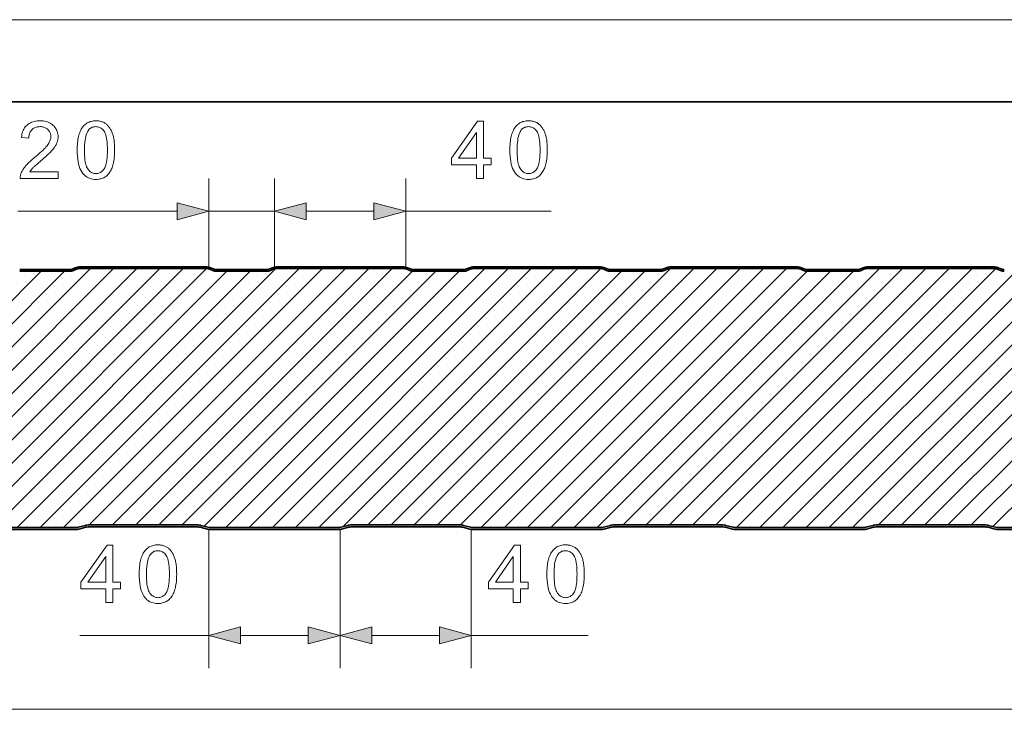
# Model space of a CAD drawing. Extents: x 0 to 297, y 0 to 210.
# Drawn here: x 68 to 128, y 168 to 210 of the extents above; entities that cross this region are included whole.
import ezdxf

# ---------------------------------------------------------------- set-up
doc = ezdxf.new("R2010")
doc.units = 0

msp = doc.modelspace()

# ---------------------------------------------------------------- linework, layer by layer
at = {"color": 115, "lineweight": 13}
msp.add_line((297, 210), (0, 210), dxfattribs=at)
at = {"color": 5, "lineweight": 35}
msp.add_line((292, 205), (5, 205), dxfattribs=at)
at = {"color": 7, "lineweight": 13, "ltscale": 0.134822}
for p, q in [((80.018, 194.932), (80.018, 200.325)), ((84.018, 194.932), (84.018, 200.325)), ((84.018, 194.932), (84.018, 200.325)), ((92.018, 194.932), (92.018, 200.325))]:
    msp.add_line(p, q, dxfattribs=at)
at = {"color": 7, "lineweight": 13, "ltscale": 0.242668}
msp.add_line((68.379, 198.325), (78.086, 198.325), dxfattribs=at)
at = {"color": 7, "lineweight": 13, "ltscale": 0.1}
msp.add_line((80.018, 198.325), (84.018, 198.325), dxfattribs=at)
at = {"color": 7, "lineweight": 13, "ltscale": 0.051704}
msp.add_line((85.95, 198.325), (88.018, 198.325), dxfattribs=at)
at = {"color": 7, "lineweight": 13, "ltscale": 0.103407}
for p, q in [((85.95, 198.325), (90.086, 198.325)), ((81.95, 172.486), (86.086, 172.486)), ((89.95, 172.486), (94.086, 172.486))]:
    msp.add_line(p, q, dxfattribs=at)
at = {"color": 7, "lineweight": 13, "ltscale": 0.221634}
msp.add_line((92.018, 198.325), (100.883, 198.325), dxfattribs=at)
at = {"color": 7, "lineweight": 13}
for p, q in [((54.195, 179.052), (69.815, 194.672)), ((55.609, 179.052), (71.229, 194.672)), ((57.183, 179.212), (72.803, 194.832)), ((58.597, 179.212), (74.217, 194.832)), ((60.011, 179.212), (75.631, 194.832)), ((61.426, 179.212), (77.046, 194.832)), ((62.84, 179.212), (78.46, 194.832)), ((64.094, 179.052), (79.874, 194.832)), ((65.508, 179.052), (81.128, 194.672)), ((66.922, 179.052), (82.543, 194.672)), ((68.337, 179.052), (84.116, 194.831)), ((69.751, 179.052), (85.531, 194.832)), ((71.165, 179.052), (86.945, 194.832)), ((72.739, 179.212), (88.359, 194.832)), ((74.154, 179.212), (89.774, 194.832)), ((75.568, 179.212), (91.188, 194.832)), ((76.982, 179.212), (92.444, 194.674)), ((78.396, 179.212), (93.856, 194.672)), ((79.733, 179.135), (95.27, 194.672)), ((81.065, 179.052), (96.845, 194.832)), ((82.479, 179.052), (98.259, 194.832)), ((83.893, 179.052), (99.673, 194.832)), ((85.307, 179.052), (101.087, 194.832)), ((86.721, 179.052), (102.501, 194.832)), ((88.187, 179.103), (103.915, 194.831)), ((89.71, 179.212), (105.17, 194.672)), ((91.124, 179.212), (106.584, 194.672)), ((92.538, 179.212), (108.158, 194.832)), ((93.952, 179.212), (109.573, 194.832)), ((95.367, 179.212), (110.987, 194.832)), ((96.621, 179.052), (112.401, 194.832)), ((98.035, 179.052), (113.815, 194.832)), ((99.449, 179.052), (115.229, 194.832)), ((100.864, 179.052), (116.484, 194.672)), ((102.278, 179.052), (117.898, 194.672)), ((103.692, 179.052), (119.312, 194.672)), ((105.266, 179.212), (120.886, 194.832)), ((106.68, 179.212), (122.3, 194.832)), ((108.095, 179.212), (123.715, 194.832)), ((109.509, 179.212), (125.129, 194.832)), ((110.923, 179.212), (126.543, 194.832)), ((112.177, 179.052), (127.954, 194.828)), ((113.591, 179.052), (129.212, 194.672)), ((115.006, 179.052), (130.626, 194.672)), ((116.42, 179.052), (132.2, 194.832)), ((117.834, 179.052), (133.614, 194.832)), ((119.248, 179.052), (135.028, 194.832)), ((120.823, 179.212), (136.443, 194.832)), ((122.237, 179.212), (137.857, 194.832)), ((123.651, 179.212), (139.271, 194.832)), ((125.065, 179.212), (140.525, 194.672)), ((126.479, 179.212), (141.94, 194.672)), ((127.799, 179.117), (143.354, 194.672)), ((50.35, 167.979), (250.886, 167.979))]:
    msp.add_line(p, q, dxfattribs=at)
at = {"color": 7, "lineweight": 35, "ltscale": 0.038007}
for p, q in [((70.018, 194.772), (68.497, 194.772)), ((68.497, 194.672), (70.018, 194.672)), ((71.538, 194.772), (70.018, 194.772)), ((70.018, 194.672), (71.538, 194.672)), ((82.018, 194.772), (80.497, 194.772)), ((80.497, 194.672), (82.018, 194.672)), ((83.538, 194.772), (82.018, 194.772)), ((82.018, 194.672), (83.538, 194.672)), ((94.018, 194.772), (92.497, 194.772)), ((92.497, 194.672), (94.018, 194.672)), ((95.538, 194.772), (94.018, 194.772)), ((94.018, 194.672), (95.538, 194.672)), ((106.018, 194.772), (104.497, 194.772)), ((104.497, 194.672), (106.018, 194.672)), ((107.538, 194.772), (106.018, 194.772)), ((106.018, 194.672), (107.538, 194.672)), ((118.018, 194.772), (116.497, 194.772)), ((116.497, 194.672), (118.018, 194.672)), ((119.538, 194.772), (118.018, 194.772)), ((118.018, 194.672), (119.538, 194.672))]:
    msp.add_line(p, q, dxfattribs=at)
at = {"color": 7, "lineweight": 35, "ltscale": 0.004694}
for p, q in [((71.906, 194.884), (71.733, 194.811)), ((80.303, 194.811), (80.13, 194.884)), ((83.906, 194.884), (83.733, 194.811)), ((92.303, 194.811), (92.13, 194.884)), ((95.906, 194.884), (95.733, 194.811)), ((104.303, 194.811), (104.13, 194.884)), ((107.906, 194.884), (107.733, 194.811)), ((116.303, 194.811), (116.13, 194.884)), ((119.906, 194.884), (119.733, 194.811))]:
    msp.add_line(p, q, dxfattribs=at)
at = {"color": 7, "lineweight": 35, "ltscale": 0.004709}
for p, q in [((71.771, 194.719), (71.945, 194.792)), ((80.091, 194.792), (80.264, 194.719)), ((83.771, 194.719), (83.945, 194.792)), ((92.091, 194.792), (92.264, 194.719)), ((95.771, 194.719), (95.945, 194.792)), ((104.091, 194.792), (104.264, 194.719)), ((107.771, 194.719), (107.945, 194.792)), ((116.091, 194.792), (116.264, 194.719)), ((119.771, 194.719), (119.945, 194.792)), ((128.091, 194.792), (128.264, 194.719))]:
    msp.add_line(p, q, dxfattribs=at)
at = {"color": 7, "lineweight": 35, "ltscale": 0.193918}
for p, q in [((79.896, 194.932), (72.139, 194.932)), ((72.139, 194.832), (79.896, 194.832)), ((91.896, 194.932), (84.139, 194.932)), ((84.139, 194.832), (91.896, 194.832)), ((103.896, 194.932), (96.139, 194.932)), ((96.139, 194.832), (103.896, 194.832)), ((115.896, 194.932), (108.139, 194.932)), ((108.139, 194.832), (115.896, 194.832))]:
    msp.add_line(p, q, dxfattribs=at)
at = {"color": 7, "lineweight": 35, "ltscale": 0.193917}
for p, q in [((127.896, 194.932), (120.139, 194.932)), ((120.139, 194.832), (127.896, 194.832))]:
    msp.add_line(p, q, dxfattribs=at)
at = {"color": 7, "lineweight": 35, "ltscale": 0.004695}
msp.add_line((128.303, 194.811), (128.13, 194.884), dxfattribs=at)
at = {"color": 7, "lineweight": 35, "ltscale": 0.19579}
for p, q in [((64.102, 179.052), (71.933, 179.052)), ((71.933, 178.932), (64.102, 178.932)), ((80.102, 179.052), (87.933, 179.052)), ((87.933, 178.932), (80.102, 178.932)), ((96.102, 179.052), (103.933, 179.052)), ((103.933, 178.932), (96.102, 178.932)), ((112.102, 179.052), (119.933, 179.052)), ((119.933, 178.932), (112.102, 178.932)), ((128.102, 179.052), (135.933, 179.052)), ((135.933, 178.932), (128.102, 178.932))]:
    msp.add_line(p, q, dxfattribs=at)
at = {"color": 7, "lineweight": 35, "ltscale": 0.011198}
for p, q in [((72.067, 179.07), (72.499, 179.189)), ((72.531, 179.074), (72.099, 178.954)), ((79.937, 178.954), (79.505, 179.074)), ((79.537, 179.189), (79.969, 179.07)), ((88.067, 179.07), (88.499, 179.189)), ((88.531, 179.074), (88.099, 178.954)), ((95.937, 178.954), (95.505, 179.074)), ((95.537, 179.189), (95.969, 179.07)), ((104.067, 179.07), (104.499, 179.189)), ((104.531, 179.074), (104.099, 178.954)), ((111.937, 178.954), (111.505, 179.074)), ((111.537, 179.189), (111.969, 179.07)), ((120.067, 179.07), (120.499, 179.189)), ((120.531, 179.074), (120.099, 178.954)), ((127.937, 178.954), (127.505, 179.074)), ((127.537, 179.189), (127.969, 179.07))]:
    msp.add_line(p, q, dxfattribs=at)
at = {"color": 7, "lineweight": 35, "ltscale": 0.083846}
for p, q in [((72.664, 179.212), (76.018, 179.212)), ((76.018, 179.092), (72.664, 179.092)), ((76.018, 179.212), (79.371, 179.212)), ((79.371, 179.092), (76.018, 179.092)), ((88.664, 179.212), (92.018, 179.212)), ((92.018, 179.092), (88.664, 179.092)), ((92.018, 179.212), (95.371, 179.212)), ((95.371, 179.092), (92.018, 179.092)), ((104.664, 179.212), (108.018, 179.212)), ((108.018, 179.092), (104.664, 179.092)), ((108.018, 179.212), (111.372, 179.212)), ((111.372, 179.092), (108.018, 179.092)), ((120.664, 179.212), (124.018, 179.212)), ((124.018, 179.092), (120.664, 179.092)), ((124.018, 179.212), (127.372, 179.212)), ((127.372, 179.092), (124.018, 179.092))]:
    msp.add_line(p, q, dxfattribs=at)
at = {"color": 7, "lineweight": 13, "ltscale": 0.211137}
for p, q in [((80.018, 178.932), (80.018, 170.486)), ((88.018, 178.932), (88.018, 170.486)), ((88.018, 178.932), (88.018, 170.486)), ((96.018, 178.932), (96.018, 170.486))]:
    msp.add_line(p, q, dxfattribs=at)
at = {"color": 7, "lineweight": 13, "ltscale": 0.196455}
msp.add_line((72.159, 172.486), (80.018, 172.486), dxfattribs=at)
at = {"color": 7, "lineweight": 13, "ltscale": 0.177969}
msp.add_line((96.018, 172.486), (103.136, 172.486), dxfattribs=at)
at = {"color": 7, "lineweight": 13}
for points in [[(70.841, 200.738), (70.841, 200.325), (68.527, 200.325), (68.527, 200.356), (68.528, 200.386), (68.53, 200.417), (68.533, 200.447), (68.537, 200.477), (68.543, 200.507), (68.55, 200.536), (68.558, 200.565), (68.567, 200.594), (68.577, 200.623), (68.596, 200.67), (68.617, 200.717), (68.64, 200.764), (68.665, 200.811), (68.692, 200.858), (68.722, 200.904), (68.753, 200.95), (68.787, 200.997), (68.822, 201.043), (68.86, 201.089), (68.901, 201.135), (68.945, 201.183), (68.993, 201.233), (69.044, 201.283), (69.098, 201.336), (69.156, 201.389), (69.217, 201.445), (69.282, 201.501), (69.351, 201.559), (69.422, 201.619), (69.533, 201.71), (69.636, 201.798), (69.731, 201.882), (69.82, 201.962), (69.901, 202.038), (69.974, 202.11), (70.04, 202.178), (70.099, 202.243), (70.15, 202.303), (70.194, 202.36), (70.232, 202.414), (70.266, 202.468), (70.296, 202.521), (70.322, 202.574), (70.344, 202.626), (70.362, 202.677), (70.376, 202.728), (70.386, 202.778), (70.392, 202.828), (70.394, 202.877), (70.392, 202.927), (70.387, 202.976), (70.378, 203.023), (70.365, 203.068), (70.348, 203.112), (70.328, 203.155), (70.305, 203.195), (70.277, 203.234), (70.246, 203.272), (70.211, 203.308), (70.174, 203.341), (70.134, 203.371), (70.092, 203.397), (70.048, 203.42), (70.001, 203.439), (69.952, 203.455), (69.901, 203.467), (69.848, 203.476), (69.793, 203.482), (69.735, 203.483), (69.674, 203.481), (69.616, 203.476), (69.56, 203.466), (69.507, 203.453), (69.456, 203.437), (69.407, 203.416), (69.361, 203.392), (69.318, 203.364), (69.277, 203.332), (69.239, 203.297), (69.203, 203.258), (69.171, 203.217), (69.143, 203.172), (69.119, 203.125), (69.098, 203.075), (69.081, 203.022), (69.068, 202.966), (69.058, 202.907), (69.052, 202.846), (69.05, 202.781), (68.608, 202.827), (68.62, 202.923), (68.636, 203.015), (68.658, 203.102), (68.685, 203.184), (68.716, 203.262), (68.753, 203.335), (68.795, 203.403), (68.841, 203.467), (68.893, 203.526), (68.95, 203.58), (69.011, 203.629), (69.076, 203.673), (69.146, 203.712), (69.219, 203.746), (69.296, 203.774), (69.378, 203.798), (69.464, 203.816), (69.553, 203.829), (69.647, 203.836), (69.745, 203.839), (69.843, 203.836), (69.938, 203.828), (70.028, 203.814), (70.114, 203.794), (70.196, 203.769), (70.274, 203.738), (70.347, 203.702), (70.416, 203.66), (70.481, 203.613), (70.542, 203.56), (70.598, 203.502), (70.648, 203.443), (70.692, 203.38), (70.73, 203.315), (70.762, 203.247), (70.789, 203.176), (70.809, 203.103), (70.824, 203.027), (70.833, 202.949), (70.836, 202.867), (70.835, 202.825), (70.832, 202.784), (70.828, 202.742), (70.822, 202.7), (70.814, 202.659), (70.805, 202.618), (70.794, 202.577), (70.781, 202.536), (70.766, 202.495), (70.75, 202.454), (70.732, 202.413), (70.711, 202.372), (70.688, 202.331), (70.663, 202.288), (70.636, 202.246), (70.606, 202.203), (70.574, 202.16), (70.54, 202.116), (70.503, 202.072), (70.465, 202.027), (70.422, 201.98), (70.374, 201.93), (70.321, 201.877), (70.263, 201.821), (70.199, 201.761), (70.13, 201.697), (70.056, 201.631), (69.977, 201.561), (69.892, 201.488), (69.802, 201.411), (69.727, 201.348), (69.658, 201.289), (69.595, 201.235), (69.537, 201.185), (69.485, 201.138), (69.438, 201.097), (69.396, 201.059), (69.36, 201.025), (69.33, 200.996), (69.305, 200.97), (69.284, 200.947), (69.263, 200.924), (69.243, 200.901), (69.224, 200.878), (69.205, 200.854), (69.187, 200.831), (69.17, 200.808), (69.154, 200.784), (69.139, 200.761), (69.124, 200.738)], [(72.001, 202.051), (72.002, 202.173), (72.006, 202.289), (72.012, 202.401), (72.021, 202.509), (72.033, 202.611), (72.047, 202.708), (72.063, 202.801), (72.083, 202.889), (72.104, 202.972), (72.129, 203.05), (72.155, 203.124), (72.185, 203.194), (72.216, 203.261), (72.251, 203.325), (72.287, 203.385), (72.327, 203.442), (72.368, 203.495), (72.412, 203.545), (72.459, 203.591), (72.508, 203.634), (72.56, 203.673), (72.614, 203.708), (72.671, 203.738), (72.731, 203.765), (72.793, 203.788), (72.857, 203.806), (72.925, 203.821), (72.994, 203.831), (73.067, 203.837), (73.142, 203.839), (73.198, 203.838), (73.252, 203.834), (73.305, 203.829), (73.356, 203.821), (73.406, 203.811), (73.455, 203.798), (73.503, 203.783), (73.549, 203.766), (73.593, 203.747), (73.636, 203.726), (73.678, 203.702), (73.718, 203.676), (73.757, 203.649), (73.794, 203.619), (73.83, 203.587), (73.865, 203.553), (73.897, 203.518), (73.929, 203.48), (73.959, 203.44), (73.987, 203.398), (74.014, 203.355), (74.04, 203.309), (74.065, 203.262), (74.088, 203.213), (74.111, 203.162), (74.132, 203.109), (74.152, 203.054), (74.171, 202.997), (74.188, 202.938), (74.204, 202.878), (74.219, 202.815), (74.233, 202.747), (74.245, 202.675), (74.255, 202.598), (74.264, 202.518), (74.271, 202.433), (74.276, 202.344), (74.28, 202.25), (74.282, 202.153), (74.283, 202.051), (74.282, 201.93), (74.278, 201.814), (74.272, 201.703), (74.263, 201.596), (74.252, 201.494), (74.238, 201.397), (74.221, 201.305), (74.202, 201.217), (74.181, 201.134), (74.157, 201.056), (74.13, 200.982), (74.101, 200.912), (74.07, 200.845), (74.035, 200.781), (73.999, 200.721), (73.96, 200.664), (73.918, 200.611), (73.874, 200.561), (73.827, 200.515), (73.778, 200.471), (73.727, 200.432), (73.672, 200.397), (73.615, 200.366), (73.556, 200.339), (73.493, 200.317), (73.428, 200.298), (73.361, 200.284), (73.291, 200.273), (73.218, 200.267), (73.142, 200.265), (73.043, 200.269), (72.948, 200.279), (72.858, 200.298), (72.772, 200.323), (72.69, 200.356), (72.613, 200.396), (72.54, 200.443), (72.471, 200.497), (72.407, 200.559), (72.347, 200.628), (72.281, 200.721), (72.222, 200.825), (72.171, 200.939), (72.125, 201.065), (72.087, 201.202), (72.056, 201.35), (72.032, 201.509), (72.015, 201.678), (72.004, 201.859)], [(72.443, 202.051), (72.445, 201.884), (72.451, 201.729), (72.461, 201.586), (72.475, 201.454), (72.493, 201.333), (72.515, 201.224), (72.541, 201.127), (72.572, 201.041), (72.606, 200.966), (72.644, 200.904), (72.686, 200.849), (72.729, 200.801), (72.774, 200.758), (72.821, 200.721), (72.87, 200.69), (72.92, 200.664), (72.973, 200.644), (73.027, 200.63), (73.084, 200.621), (73.142, 200.618), (73.2, 200.621), (73.257, 200.63), (73.311, 200.644), (73.364, 200.664), (73.415, 200.69), (73.463, 200.721), (73.51, 200.759), (73.555, 200.802), (73.599, 200.85), (73.64, 200.905), (73.678, 200.968), (73.712, 201.042), (73.743, 201.128), (73.769, 201.226), (73.791, 201.335), (73.809, 201.455), (73.823, 201.587), (73.834, 201.73), (73.84, 201.885), (73.842, 202.051), (73.84, 202.218), (73.834, 202.373), (73.823, 202.517), (73.809, 202.649), (73.791, 202.77), (73.769, 202.879), (73.743, 202.976), (73.712, 203.062), (73.678, 203.137), (73.64, 203.199), (73.599, 203.253), (73.555, 203.301), (73.51, 203.344), (73.463, 203.381), (73.413, 203.412), (73.362, 203.438), (73.309, 203.458), (73.254, 203.472), (73.196, 203.48), (73.137, 203.483), (73.079, 203.481), (73.024, 203.473), (72.97, 203.461), (72.92, 203.443), (72.871, 203.421), (72.825, 203.393), (72.781, 203.36), (72.74, 203.323), (72.701, 203.28), (72.665, 203.233), (72.622, 203.163), (72.585, 203.083), (72.551, 202.992), (72.522, 202.89), (72.498, 202.777), (72.478, 202.654), (72.463, 202.519), (72.451, 202.374), (72.445, 202.218)], [(96.325, 200.325), (96.325, 201.163), (94.806, 201.163), (94.806, 201.557), (96.404, 203.825), (96.755, 203.825), (96.755, 201.557), (97.227, 201.557), (97.227, 201.163), (96.755, 201.163), (96.755, 200.325)], [(98.366, 202.051), (98.367, 202.173), (98.371, 202.289), (98.378, 202.401), (98.387, 202.509), (98.398, 202.611), (98.412, 202.708), (98.429, 202.801), (98.448, 202.889), (98.47, 202.972), (98.494, 203.05), (98.521, 203.124), (98.55, 203.194), (98.582, 203.261), (98.616, 203.325), (98.653, 203.385), (98.692, 203.442), (98.734, 203.495), (98.778, 203.545), (98.824, 203.591), (98.874, 203.634), (98.925, 203.673), (98.979, 203.708), (99.036, 203.738), (99.096, 203.765), (99.158, 203.788), (99.223, 203.806), (99.29, 203.821), (99.36, 203.831), (99.432, 203.837), (99.507, 203.839), (99.563, 203.838), (99.617, 203.834), (99.67, 203.829), (99.722, 203.821), (99.772, 203.811), (99.821, 203.798), (99.868, 203.783), (99.914, 203.766), (99.958, 203.747), (100.002, 203.726), (100.043, 203.702), (100.084, 203.676), (100.122, 203.649), (100.16, 203.619), (100.196, 203.587), (100.23, 203.553), (100.263, 203.518), (100.294, 203.48), (100.324, 203.44), (100.353, 203.398), (100.38, 203.355), (100.406, 203.309), (100.43, 203.262), (100.454, 203.213), (100.476, 203.162), (100.497, 203.109), (100.517, 203.054), (100.536, 202.997), (100.553, 202.938), (100.57, 202.878), (100.585, 202.815), (100.598, 202.747), (100.61, 202.675), (100.62, 202.598), (100.629, 202.518), (100.636, 202.433), (100.641, 202.344), (100.645, 202.25), (100.648, 202.153), (100.649, 202.051), (100.647, 201.93), (100.644, 201.814), (100.637, 201.703), (100.628, 201.596), (100.617, 201.494), (100.603, 201.397), (100.587, 201.305), (100.568, 201.217), (100.546, 201.134), (100.522, 201.056), (100.495, 200.982), (100.466, 200.912), (100.435, 200.845), (100.401, 200.781), (100.364, 200.721), (100.325, 200.664), (100.283, 200.611), (100.239, 200.561), (100.193, 200.515), (100.144, 200.471), (100.092, 200.432), (100.038, 200.397), (99.981, 200.366), (99.921, 200.339), (99.859, 200.317), (99.794, 200.298), (99.726, 200.284), (99.656, 200.273), (99.583, 200.267), (99.507, 200.265), (99.408, 200.269), (99.314, 200.279), (99.223, 200.298), (99.137, 200.323), (99.056, 200.356), (98.978, 200.396), (98.905, 200.443), (98.837, 200.497), (98.772, 200.559), (98.712, 200.628), (98.647, 200.721), (98.588, 200.825), (98.536, 200.939), (98.491, 201.065), (98.453, 201.202), (98.422, 201.35), (98.397, 201.509), (98.38, 201.678), (98.37, 201.859)], [(98.808, 202.051), (98.81, 201.884), (98.816, 201.729), (98.826, 201.586), (98.84, 201.454), (98.858, 201.333), (98.88, 201.224), (98.907, 201.127), (98.937, 201.041), (98.971, 200.966), (99.01, 200.904), (99.051, 200.849), (99.094, 200.801), (99.139, 200.758), (99.186, 200.721), (99.235, 200.69), (99.286, 200.664), (99.338, 200.644), (99.393, 200.63), (99.449, 200.621), (99.507, 200.618), (99.566, 200.621), (99.622, 200.63), (99.677, 200.644), (99.729, 200.664), (99.78, 200.69), (99.829, 200.721), (99.876, 200.759), (99.921, 200.802), (99.964, 200.85), (100.005, 200.905), (100.043, 200.968), (100.078, 201.042), (100.108, 201.128), (100.134, 201.226), (100.156, 201.335), (100.175, 201.455), (100.189, 201.587), (100.199, 201.73), (100.205, 201.885), (100.207, 202.051), (100.205, 202.218), (100.199, 202.373), (100.189, 202.517), (100.175, 202.649), (100.156, 202.77), (100.134, 202.879), (100.108, 202.976), (100.078, 203.062), (100.043, 203.137), (100.005, 203.199), (99.964, 203.253), (99.921, 203.301), (99.875, 203.344), (99.828, 203.381), (99.779, 203.412), (99.727, 203.438), (99.674, 203.458), (99.619, 203.472), (99.562, 203.48), (99.503, 203.483), (99.445, 203.481), (99.389, 203.473), (99.336, 203.461), (99.285, 203.443), (99.236, 203.421), (99.19, 203.393), (99.147, 203.36), (99.105, 203.323), (99.066, 203.28), (99.03, 203.233), (98.988, 203.163), (98.95, 203.083), (98.917, 202.992), (98.888, 202.89), (98.863, 202.777), (98.843, 202.654), (98.828, 202.519), (98.817, 202.374), (98.81, 202.218)], [(96.325, 201.557), (96.325, 203.135), (95.229, 201.557)], [(78.086, 197.807), (80.018, 198.325), (78.086, 198.842)], [(85.95, 198.842), (84.018, 198.325), (85.95, 197.807)], [(85.95, 198.842), (84.018, 198.325), (85.95, 197.807)], [(90.086, 197.807), (92.018, 198.325), (90.086, 198.842)], [(73.74, 174.486), (73.74, 175.324), (72.222, 175.324), (72.222, 175.718), (73.819, 177.986), (74.17, 177.986), (74.17, 175.718), (74.642, 175.718), (74.642, 175.324), (74.17, 175.324), (74.17, 174.486)], [(75.781, 176.212), (75.782, 176.334), (75.786, 176.451), (75.793, 176.563), (75.802, 176.67), (75.813, 176.773), (75.827, 176.87), (75.844, 176.963), (75.863, 177.051), (75.885, 177.133), (75.909, 177.212), (75.936, 177.286), (75.965, 177.356), (75.997, 177.423), (76.031, 177.487), (76.068, 177.547), (76.107, 177.603), (76.149, 177.657), (76.193, 177.706), (76.239, 177.753), (76.289, 177.795), (76.34, 177.834), (76.395, 177.869), (76.451, 177.9), (76.511, 177.927), (76.573, 177.949), (76.638, 177.968), (76.705, 177.982), (76.775, 177.992), (76.847, 177.999), (76.922, 178.001), (76.978, 177.999), (77.032, 177.996), (77.085, 177.99), (77.137, 177.982), (77.187, 177.972), (77.236, 177.96), (77.283, 177.945), (77.329, 177.928), (77.373, 177.909), (77.417, 177.887), (77.458, 177.864), (77.499, 177.838), (77.537, 177.81), (77.575, 177.78), (77.611, 177.749), (77.645, 177.715), (77.678, 177.679), (77.709, 177.642), (77.739, 177.602), (77.768, 177.56), (77.795, 177.516), (77.821, 177.471), (77.845, 177.424), (77.869, 177.374), (77.891, 177.323), (77.912, 177.27), (77.932, 177.215), (77.951, 177.159), (77.968, 177.1), (77.985, 177.04), (78, 176.976), (78.013, 176.908), (78.025, 176.836), (78.035, 176.76), (78.044, 176.679), (78.051, 176.595), (78.057, 176.505), (78.06, 176.412), (78.063, 176.314), (78.064, 176.212), (78.062, 176.092), (78.059, 175.976), (78.052, 175.864), (78.043, 175.758), (78.032, 175.656), (78.018, 175.559), (78.002, 175.466), (77.983, 175.379), (77.961, 175.296), (77.937, 175.218), (77.911, 175.144), (77.881, 175.074), (77.85, 175.006), (77.816, 174.943), (77.779, 174.883), (77.74, 174.826), (77.699, 174.773), (77.654, 174.723), (77.608, 174.676), (77.559, 174.633), (77.507, 174.594), (77.453, 174.559), (77.396, 174.528), (77.336, 174.501), (77.274, 174.478), (77.209, 174.46), (77.141, 174.445), (77.071, 174.435), (76.998, 174.429), (76.922, 174.427), (76.823, 174.43), (76.729, 174.441), (76.638, 174.459), (76.552, 174.485), (76.471, 174.517), (76.393, 174.557), (76.32, 174.604), (76.252, 174.659), (76.187, 174.721), (76.127, 174.79), (76.062, 174.882), (76.003, 174.986), (75.951, 175.101), (75.906, 175.227), (75.868, 175.364), (75.837, 175.511), (75.812, 175.67), (75.795, 175.84), (75.785, 176.021)], [(76.223, 176.212), (76.225, 176.046), (76.231, 175.891), (76.241, 175.747), (76.255, 175.615), (76.273, 175.495), (76.296, 175.386), (76.322, 175.288), (76.352, 175.202), (76.386, 175.128), (76.425, 175.065), (76.466, 175.011), (76.509, 174.963), (76.554, 174.92), (76.601, 174.883), (76.65, 174.851), (76.701, 174.826), (76.753, 174.806), (76.808, 174.791), (76.864, 174.783), (76.922, 174.78), (76.981, 174.783), (77.037, 174.791), (77.092, 174.806), (77.144, 174.826), (77.195, 174.852), (77.244, 174.883), (77.291, 174.92), (77.336, 174.963), (77.379, 175.012), (77.42, 175.066), (77.459, 175.129), (77.493, 175.204), (77.523, 175.29), (77.549, 175.387), (77.572, 175.496), (77.59, 175.617), (77.604, 175.748), (77.614, 175.892), (77.62, 176.046), (77.622, 176.212), (77.62, 176.379), (77.614, 176.535), (77.604, 176.679), (77.59, 176.811), (77.572, 176.932), (77.549, 177.041), (77.523, 177.138), (77.493, 177.224), (77.459, 177.298), (77.42, 177.361), (77.379, 177.415), (77.336, 177.463), (77.29, 177.506), (77.243, 177.543), (77.194, 177.574), (77.142, 177.599), (77.089, 177.619), (77.034, 177.634), (76.977, 177.642), (76.918, 177.645), (76.86, 177.642), (76.804, 177.635), (76.751, 177.622), (76.7, 177.605), (76.651, 177.582), (76.605, 177.555), (76.562, 177.522), (76.52, 177.484), (76.481, 177.442), (76.445, 177.394), (76.403, 177.325), (76.365, 177.245), (76.332, 177.153), (76.303, 177.052), (76.278, 176.939), (76.258, 176.815), (76.243, 176.681), (76.232, 176.536), (76.225, 176.379)], [(98.578, 174.486), (98.578, 175.324), (97.06, 175.324), (97.06, 175.718), (98.657, 177.986), (99.008, 177.986), (99.008, 175.718), (99.481, 175.718), (99.481, 175.324), (99.008, 175.324), (99.008, 174.486)], [(100.62, 176.212), (100.621, 176.334), (100.625, 176.451), (100.631, 176.563), (100.64, 176.67), (100.652, 176.773), (100.666, 176.87), (100.682, 176.963), (100.701, 177.051), (100.723, 177.133), (100.747, 177.212), (100.774, 177.286), (100.803, 177.356), (100.835, 177.423), (100.869, 177.487), (100.906, 177.547), (100.945, 177.603), (100.987, 177.657), (101.031, 177.706), (101.078, 177.753), (101.127, 177.795), (101.179, 177.834), (101.233, 177.869), (101.29, 177.9), (101.349, 177.927), (101.411, 177.949), (101.476, 177.968), (101.543, 177.982), (101.613, 177.992), (101.686, 177.999), (101.761, 178.001), (101.816, 177.999), (101.871, 177.996), (101.924, 177.99), (101.975, 177.982), (102.025, 177.972), (102.074, 177.96), (102.121, 177.945), (102.167, 177.928), (102.212, 177.909), (102.255, 177.887), (102.297, 177.864), (102.337, 177.838), (102.376, 177.81), (102.413, 177.78), (102.449, 177.749), (102.483, 177.715), (102.516, 177.679), (102.548, 177.642), (102.578, 177.602), (102.606, 177.56), (102.633, 177.516), (102.659, 177.471), (102.684, 177.424), (102.707, 177.374), (102.729, 177.323), (102.751, 177.27), (102.771, 177.215), (102.789, 177.159), (102.807, 177.1), (102.823, 177.04), (102.838, 176.976), (102.852, 176.908), (102.863, 176.836), (102.874, 176.76), (102.882, 176.679), (102.889, 176.595), (102.895, 176.505), (102.899, 176.412), (102.901, 176.314), (102.902, 176.212), (102.901, 176.092), (102.897, 175.976), (102.891, 175.864), (102.882, 175.758), (102.87, 175.656), (102.856, 175.559), (102.84, 175.466), (102.821, 175.379), (102.799, 175.296), (102.775, 175.218), (102.749, 175.144), (102.72, 175.074), (102.688, 175.006), (102.654, 174.943), (102.618, 174.883), (102.578, 174.826), (102.537, 174.773), (102.493, 174.723), (102.446, 174.676), (102.397, 174.633), (102.345, 174.594), (102.291, 174.559), (102.234, 174.528), (102.174, 174.501), (102.112, 174.478), (102.047, 174.46), (101.979, 174.445), (101.909, 174.435), (101.836, 174.429), (101.761, 174.427), (101.662, 174.43), (101.567, 174.441), (101.477, 174.459), (101.391, 174.485), (101.309, 174.517), (101.232, 174.557), (101.159, 174.604), (101.09, 174.659), (101.026, 174.721), (100.966, 174.79), (100.9, 174.882), (100.841, 174.986), (100.789, 175.101), (100.744, 175.227), (100.706, 175.364), (100.675, 175.511), (100.651, 175.67), (100.633, 175.84), (100.623, 176.021)], [(101.061, 176.212), (101.063, 176.046), (101.069, 175.891), (101.079, 175.747), (101.094, 175.615), (101.112, 175.495), (101.134, 175.386), (101.16, 175.288), (101.19, 175.202), (101.225, 175.128), (101.263, 175.065), (101.304, 175.011), (101.347, 174.963), (101.393, 174.92), (101.439, 174.883), (101.488, 174.851), (101.539, 174.826), (101.592, 174.806), (101.646, 174.791), (101.703, 174.783), (101.761, 174.78), (101.819, 174.783), (101.875, 174.791), (101.93, 174.806), (101.983, 174.826), (102.033, 174.852), (102.082, 174.883), (102.129, 174.92), (102.174, 174.963), (102.217, 175.012), (102.259, 175.066), (102.297, 175.129), (102.331, 175.204), (102.361, 175.29), (102.388, 175.387), (102.41, 175.496), (102.428, 175.617), (102.442, 175.748), (102.452, 175.892), (102.458, 176.046), (102.46, 176.212), (102.458, 176.379), (102.452, 176.535), (102.442, 176.679), (102.428, 176.811), (102.41, 176.932), (102.388, 177.041), (102.361, 177.138), (102.331, 177.224), (102.297, 177.298), (102.259, 177.361), (102.217, 177.415), (102.174, 177.463), (102.129, 177.506), (102.081, 177.543), (102.032, 177.574), (101.981, 177.599), (101.928, 177.619), (101.872, 177.634), (101.815, 177.642), (101.756, 177.645), (101.698, 177.642), (101.642, 177.635), (101.589, 177.622), (101.538, 177.605), (101.49, 177.582), (101.444, 177.555), (101.4, 177.522), (101.359, 177.484), (101.32, 177.442), (101.283, 177.394), (101.241, 177.325), (101.203, 177.245), (101.17, 177.153), (101.141, 177.052), (101.117, 176.939), (101.097, 176.815), (101.081, 176.681), (101.07, 176.536), (101.063, 176.379)], [(73.74, 175.718), (73.74, 177.296), (72.644, 175.718)], [(98.578, 175.718), (98.578, 177.296), (97.482, 175.718)], [(81.95, 173.004), (80.018, 172.486), (81.95, 171.969)], [(86.086, 171.969), (88.018, 172.486), (86.086, 173.004)], [(89.95, 173.004), (88.018, 172.486), (89.95, 171.969)], [(94.086, 171.969), (96.018, 172.486), (94.086, 173.004)]]:
    msp.add_lwpolyline(points, close=True, dxfattribs=at)
at = {"color": 7, "lineweight": 35}
for centre, radius, start, end in [((71.538, 195.272), 0.5, 270, 292.92239), ((71.538, 195.272), 0.6, 270, 292.89252), ((72.139, 194.332), 0.6, 90, 112.92239), ((72.139, 194.332), 0.5, 90, 112.89252), ((79.896, 194.332), 0.6, 67.07761, 90), ((79.896, 194.332), 0.5, 67.10748, 90), ((80.497, 195.272), 0.6, 247.10748, 270), ((80.497, 195.272), 0.5, 247.07761, 270), ((83.538, 195.272), 0.5, 270, 292.92239), ((83.538, 195.272), 0.6, 270, 292.89252), ((84.139, 194.332), 0.6, 90, 112.92239), ((84.139, 194.332), 0.5, 90, 112.89252), ((91.896, 194.332), 0.6, 67.07761, 90), ((91.896, 194.332), 0.5, 67.10748, 90), ((92.497, 195.272), 0.6, 247.10748, 270), ((92.497, 195.272), 0.5, 247.07761, 270), ((95.538, 195.272), 0.5, 270, 292.92239), ((95.538, 195.272), 0.6, 270, 292.89252), ((96.139, 194.332), 0.6, 90, 112.92239), ((96.139, 194.332), 0.5, 90, 112.89252), ((103.896, 194.332), 0.6, 67.07761, 90), ((103.896, 194.332), 0.5, 67.10748, 90), ((104.497, 195.272), 0.6, 247.10748, 270), ((104.497, 195.272), 0.5, 247.07761, 270), ((107.538, 195.272), 0.5, 270, 292.92239), ((107.538, 195.272), 0.6, 270, 292.89252), ((108.139, 194.332), 0.6, 90, 112.92239), ((108.139, 194.332), 0.5, 90, 112.89252), ((115.896, 194.332), 0.6, 67.07761, 90), ((115.896, 194.332), 0.5, 67.10748, 90), ((116.497, 195.272), 0.6, 247.10748, 270), ((116.497, 195.272), 0.5, 247.07761, 270), ((119.538, 195.272), 0.5, 270, 292.92239), ((119.538, 195.272), 0.6, 270, 292.89252), ((120.139, 194.332), 0.6, 90, 112.92239), ((120.139, 194.332), 0.5, 90, 112.89252), ((127.896, 194.332), 0.6, 67.07761, 90), ((127.896, 194.332), 0.5, 67.10748, 90), ((128.497, 195.272), 0.6, 247.10748, 270), ((128.497, 195.272), 0.5, 247.07761, 270), ((71.933, 179.552), 0.5, 270, 285.46601), ((71.933, 179.552), 0.62, 270, 285.46601), ((72.664, 178.592), 0.62, 90, 105.46601), ((72.664, 178.592), 0.5, 90, 105.46601), ((79.371, 178.592), 0.62, 74.53399, 90), ((79.371, 178.592), 0.5, 74.53399, 90), ((80.102, 179.552), 0.62, 254.53399, 270), ((80.102, 179.552), 0.5, 254.53399, 270), ((87.933, 179.552), 0.5, 270, 285.46601), ((87.933, 179.552), 0.62, 270, 285.46601), ((88.664, 178.592), 0.62, 90, 105.46601), ((88.664, 178.592), 0.5, 90, 105.46601), ((95.371, 178.592), 0.62, 74.53399, 90), ((95.371, 178.592), 0.5, 74.53399, 90), ((96.102, 179.552), 0.62, 254.53399, 270), ((96.102, 179.552), 0.5, 254.53399, 270), ((103.933, 179.552), 0.5, 270, 285.46601), ((103.933, 179.552), 0.62, 270, 285.46601), ((104.664, 178.592), 0.62, 90, 105.46601), ((104.664, 178.592), 0.5, 90, 105.46601), ((111.372, 178.592), 0.62, 74.53399, 90), ((111.372, 178.592), 0.5, 74.53399, 90), ((112.102, 179.552), 0.62, 254.53399, 270), ((112.102, 179.552), 0.5, 254.53399, 270), ((119.933, 179.552), 0.5, 270, 285.46601), ((119.933, 179.552), 0.62, 270, 285.46601), ((120.664, 178.592), 0.62, 90, 105.46601), ((120.664, 178.592), 0.5, 90, 105.46601), ((127.372, 178.592), 0.62, 74.53399, 90), ((127.372, 178.592), 0.5, 74.53399, 90), ((128.102, 179.552), 0.62, 254.53399, 270), ((128.102, 179.552), 0.5, 254.53399, 270)]:
    msp.add_arc(centre, radius, start, end, dxfattribs=at)
at = {"color": 7, "lineweight": 13}
for points in [[(78.086, 197.807), (80.018, 198.325), (78.086, 197.807), (78.086, 198.842)], [(85.95, 198.842), (84.018, 198.325), (85.95, 198.842), (85.95, 197.807)], [(85.95, 198.842), (84.018, 198.325), (85.95, 198.842), (85.95, 197.807)], [(90.086, 197.807), (92.018, 198.325), (90.086, 197.807), (90.086, 198.842)], [(81.95, 173.004), (80.018, 172.486), (81.95, 173.004), (81.95, 171.969)], [(86.086, 171.969), (88.018, 172.486), (86.086, 171.969), (86.086, 173.004)], [(89.95, 173.004), (88.018, 172.486), (89.95, 173.004), (89.95, 171.969)], [(94.086, 171.969), (96.018, 172.486), (94.086, 171.969), (94.086, 173.004)]]:
    msp.add_solid(points, dxfattribs=at)

doc.saveas('drawing.dxf')
